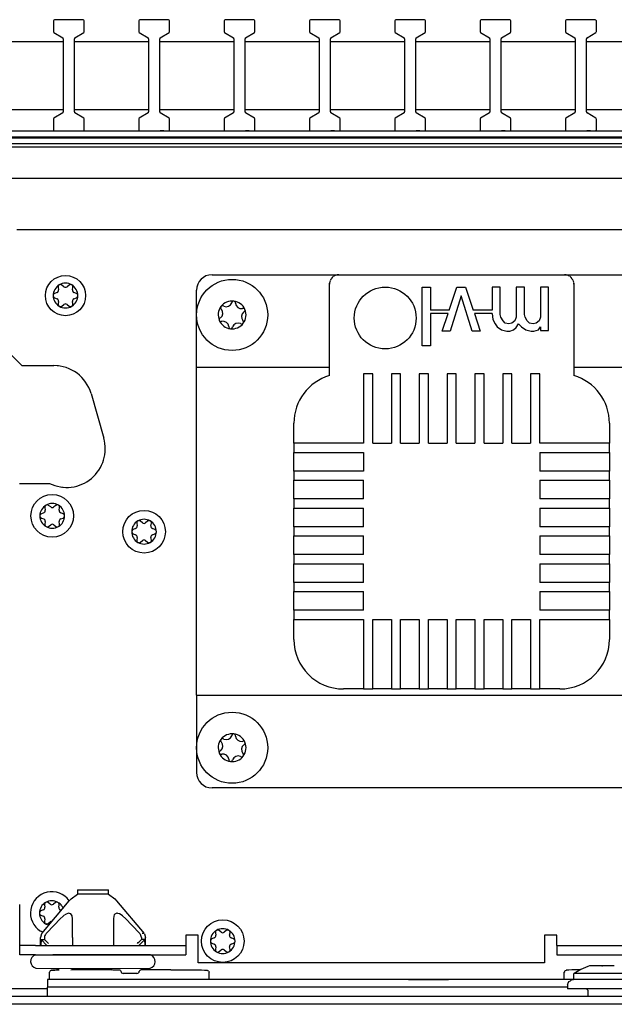
# Model space of a CAD drawing. Units: millimetres. Extents: x -740 to 2230, y 2228 to 4328.
# Drawn here: x 1849 to 1929, y 3092 to 3225 of the extents above; entities that cross this region are included whole.
import ezdxf

# ---------------------------------------------------------------- set-up
doc = ezdxf.new("R2010")
doc.units = ezdxf.units.MM
doc.layers.add('1', color=7, linetype='Continuous')

# ---------------------------------------------------------------- blocks, each defined once
blk = doc.blocks.new('SA_links1__11', base_point=(2258.898, 4748.353))
at = {"color": 1, "linetype": 'Continuous'}
for p, q in [((2090.536, 3851.804), (2346.025, 3851.804)), ((2269.411, 3828.417), (2269.27, 3828.343)), ((2269.633, 3828.498), (2269.485, 3828.448)), ((2269.764, 3828.528), (2269.633, 3828.498)), ((2269.913, 3828.548), (2269.79, 3828.533)), ((2270.037, 3828.553), (2269.913, 3828.548)), ((2269.924, 3828.549), (2270.037, 3828.553)), ((2270.037, 3828.553), (2306.537, 3828.553)), ((2306.537, 3828.553), (2306.65, 3828.549)), ((2306.661, 3828.548), (2306.537, 3828.553)), ((2306.788, 3828.532), (2306.672, 3828.547)), ((2307.089, 3828.448), (2306.81, 3828.528)), ((2307.303, 3828.343), (2307.162, 3828.417)), ((2268.542, 3827.177), (2268.537, 3827.053)), ((2268.537, 3827.053), (2268.541, 3827.167)), ((2268.537, 3812.23), (2268.537, 3827.053)), ((2268.557, 3827.299), (2268.543, 3827.188)), ((2268.642, 3827.606), (2268.562, 3827.327)), ((2268.747, 3827.82), (2268.673, 3827.679)), ((2268.976, 3828.114), (2268.79, 3827.887)), ((2269.203, 3828.3), (2268.976, 3828.114)), ((2307.598, 3828.114), (2307.371, 3828.3)), ((2307.784, 3827.887), (2307.598, 3828.114)), ((2307.9, 3827.679), (2307.826, 3827.82)), ((2307.982, 3827.457), (2307.932, 3827.606)), ((2308.012, 3827.326), (2307.982, 3827.457)), ((2308.032, 3827.177), (2308.016, 3827.304)), ((2308.037, 3827.053), (2308.032, 3827.177)), ((2308.033, 3827.167), (2308.037, 3827.053)), ((2308.037, 3827.053), (2308.037, 3812.23)), ((2218.787, 3813.868), (2223.965, 3813.868)), ((2224.721, 3813.812), (2224.5, 3813.837)), ((2268.537, 3813.553), (2247.037, 3813.553)), ((2329.537, 3813.553), (2308.037, 3813.553)), ((2229.973, 3809.34), (2232.04, 3802.131)), ((2262.787, 3801.303), (2262.787, 3804.553)), ((2313.787, 3804.553), (2313.787, 3801.303)), ((2262.787, 3801.303), (2262.787, 3799.803)), ((2313.787, 3799.803), (2313.787, 3801.303)), ((2218.387, 3794.794), (2223.287, 3794.794)), ((2225.27, 3794.215), (2225.375, 3794.203)), ((2262.787, 3769.553), (2262.787, 3772.803)), ((2313.787, 3772.803), (2313.787, 3769.553)), ((2274.037, 3761.553), (2270.787, 3761.553)), ((2305.787, 3761.553), (2302.537, 3761.553)), ((2247.037, 3760.553), (2329.537, 3760.553)), ((2344.687, 3711.803), (2091.887, 3711.803))]:
    blk.add_line(p, q, dxfattribs=at)
at = {"color": 6, "linetype": 'Continuous'}
for p, q in [((2090.537, 3851.803), (2346.037, 3851.803)), ((2340.287, 3850.803), (2210.287, 3850.803)), ((2092.517, 3849.803), (2344.057, 3849.803)), ((2344.057, 3849.173), (2092.517, 3849.173)), ((2343.287, 3850.653), (2093.287, 3850.653)), ((2093.287, 3844.153), (2343.287, 3844.153)), ((2329.287, 3835.803), (2217.962, 3835.803)), ((2225.599, 3826.62), (2225.271, 3826.883)), ((2226.428, 3826.883), (2226.099, 3826.62)), ((2224.479, 3825.685), (2224.088, 3825.532)), ((2224.666, 3826.533), (2224.729, 3826.117)), ((2226.969, 3826.117), (2227.032, 3826.533)), ((2227.611, 3825.532), (2227.219, 3825.685)), ((2283.536, 3817.042), (2283.536, 3826.542)), ((2283.536, 3826.542), (2284.843, 3826.542)), ((2284.843, 3826.542), (2284.843, 3822.811)), ((2287.874, 3822.811), (2289.118, 3826.542)), ((2289.118, 3826.542), (2290.543, 3826.542)), ((2290.543, 3826.542), (2291.787, 3822.811)), ((2294.818, 3826.542), (2294.818, 3822.811)), ((2296.124, 3826.542), (2294.818, 3826.542)), ((2296.124, 3822.148), (2296.124, 3826.542)), ((2300.043, 3826.542), (2298.736, 3826.542)), ((2298.736, 3826.542), (2298.736, 3821.673)), ((2300.043, 3822.148), (2300.043, 3826.542)), ((2302.655, 3826.542), (2302.655, 3821.673)), ((2303.961, 3826.542), (2302.655, 3826.542)), ((2303.961, 3819.536), (2303.961, 3826.542)), ((2224.088, 3824.833), (2224.479, 3824.68)), ((2224.729, 3824.247), (2224.666, 3823.831)), ((2225.271, 3823.482), (2225.599, 3823.745)), ((2226.099, 3823.745), (2226.428, 3823.482)), ((2227.032, 3823.831), (2226.969, 3824.247)), ((2227.219, 3824.68), (2227.611, 3824.833)), ((2289.83, 3825.117), (2288.049, 3819.417)), ((2291.611, 3819.417), (2289.83, 3825.117)), ((2287.874, 3822.811), (2284.843, 3822.811)), ((2284.843, 3822.311), (2284.843, 3817.042)), ((2287.707, 3822.311), (2284.843, 3822.311)), ((2286.743, 3819.417), (2287.707, 3822.311)), ((2294.818, 3822.811), (2291.787, 3822.811)), ((2294.818, 3822.311), (2291.953, 3822.311)), ((2291.953, 3822.311), (2292.918, 3819.417)), ((2294.818, 3822.267), (2294.936, 3821.317)), ((2296.243, 3821.673), (2296.124, 3822.148)), ((2300.161, 3821.673), (2300.043, 3822.148)), ((2294.936, 3821.317), (2295.293, 3820.605)), ((2295.293, 3820.605), (2295.649, 3820.13)), ((2296.599, 3821.08), (2296.243, 3821.673)), ((2296.955, 3820.723), (2296.599, 3821.08)), ((2297.549, 3820.605), (2296.955, 3820.723)), ((2298.024, 3820.723), (2297.549, 3820.605)), ((2298.499, 3821.08), (2298.024, 3820.723)), ((2298.736, 3821.673), (2298.499, 3821.08)), ((2298.736, 3820.011), (2299.093, 3820.605)), ((2299.093, 3820.605), (2299.568, 3820.13)), ((2300.518, 3821.08), (2300.161, 3821.673)), ((2300.874, 3820.723), (2300.518, 3821.08)), ((2301.468, 3820.605), (2300.874, 3820.723)), ((2301.943, 3820.723), (2301.468, 3820.605)), ((2302.418, 3821.08), (2301.943, 3820.723)), ((2302.655, 3821.673), (2302.418, 3821.08)), ((2288.049, 3819.417), (2286.743, 3819.417)), ((2292.918, 3819.417), (2291.611, 3819.417)), ((2295.649, 3820.13), (2296.361, 3819.655)), ((2296.361, 3819.655), (2297.193, 3819.417)), ((2297.193, 3819.417), (2297.668, 3819.417)), ((2297.668, 3819.417), (2298.261, 3819.655)), ((2298.261, 3819.655), (2298.736, 3820.011)), ((2299.568, 3820.13), (2300.28, 3819.655)), ((2300.28, 3819.655), (2301.111, 3819.417)), ((2301.111, 3819.417), (2301.586, 3819.417)), ((2301.586, 3819.417), (2302.299, 3819.655)), ((2302.299, 3819.655), (2302.655, 3820.13)), ((2302.655, 3820.13), (2302.655, 3819.536)), ((2302.655, 3819.536), (2303.961, 3819.536)), ((2216.787, 3815.868), (2218.787, 3813.868)), ((2284.843, 3817.042), (2283.536, 3817.042)), ((2275.537, 3812.553), (2274.037, 3812.553)), ((2274.037, 3812.553), (2274.037, 3801.303)), ((2275.537, 3801.303), (2275.537, 3812.553)), ((2280.037, 3812.553), (2278.537, 3812.553)), ((2278.537, 3812.553), (2278.537, 3801.303)), ((2280.037, 3801.303), (2280.037, 3812.553)), ((2284.537, 3812.553), (2283.037, 3812.553)), ((2283.037, 3812.553), (2283.037, 3801.303)), ((2284.537, 3801.303), (2284.537, 3812.553)), ((2289.037, 3812.553), (2287.537, 3812.553)), ((2287.537, 3812.553), (2287.537, 3801.303)), ((2289.037, 3801.303), (2289.037, 3812.553)), ((2293.537, 3812.553), (2292.037, 3812.553)), ((2292.037, 3812.553), (2292.037, 3801.303)), ((2293.537, 3801.303), (2293.537, 3812.553)), ((2298.037, 3812.553), (2296.537, 3812.553)), ((2296.537, 3812.553), (2296.537, 3801.303)), ((2298.037, 3801.303), (2298.037, 3812.553)), ((2302.537, 3812.553), (2301.037, 3812.553)), ((2301.037, 3812.553), (2301.037, 3801.303)), ((2302.537, 3801.303), (2302.537, 3812.553)), ((2274.037, 3801.303), (2262.787, 3801.303)), ((2275.537, 3801.303), (2278.537, 3801.303)), ((2280.037, 3801.303), (2283.037, 3801.303)), ((2284.537, 3801.303), (2287.537, 3801.303)), ((2289.037, 3801.303), (2292.037, 3801.303)), ((2293.537, 3801.303), (2296.537, 3801.303)), ((2298.037, 3801.303), (2301.037, 3801.303)), ((2313.787, 3801.303), (2302.537, 3801.303)), ((2262.787, 3796.803), (2262.787, 3799.803)), ((2262.787, 3799.803), (2274.037, 3799.803)), ((2274.037, 3799.803), (2274.037, 3796.803)), ((2302.537, 3799.803), (2302.537, 3796.803)), ((2302.537, 3799.803), (2313.787, 3799.803)), ((2313.787, 3799.803), (2313.787, 3796.803)), ((2274.037, 3796.803), (2262.787, 3796.803)), ((2262.787, 3796.803), (2262.787, 3795.303)), ((2313.787, 3796.803), (2302.537, 3796.803)), ((2313.787, 3795.303), (2313.787, 3796.803)), ((2262.787, 3795.303), (2274.037, 3795.303)), ((2262.787, 3792.303), (2262.787, 3795.303)), ((2274.037, 3792.303), (2274.037, 3795.303)), ((2302.537, 3795.303), (2313.787, 3795.303)), ((2302.537, 3795.303), (2302.537, 3792.303)), ((2313.787, 3795.303), (2313.787, 3792.303)), ((2274.037, 3792.303), (2262.787, 3792.303)), ((2262.787, 3792.303), (2262.787, 3790.803)), ((2313.787, 3792.303), (2302.537, 3792.303)), ((2313.787, 3790.803), (2313.787, 3792.303)), ((2222.521, 3790.904), (2222.584, 3790.488)), ((2223.454, 3790.99), (2223.126, 3791.253)), ((2224.282, 3791.253), (2223.954, 3790.99)), ((2224.824, 3790.488), (2224.887, 3790.904)), ((2262.787, 3790.803), (2274.037, 3790.803)), ((2262.787, 3787.803), (2262.787, 3790.803)), ((2274.037, 3787.803), (2274.037, 3790.803)), ((2302.537, 3790.803), (2313.787, 3790.803)), ((2302.537, 3790.803), (2302.537, 3787.803)), ((2313.787, 3790.803), (2313.787, 3787.803)), ((2222.334, 3790.055), (2221.942, 3789.902)), ((2221.942, 3789.204), (2222.334, 3789.05)), ((2222.584, 3788.618), (2222.521, 3788.202)), ((2224.887, 3788.202), (2224.824, 3788.618)), ((2225.466, 3789.902), (2225.074, 3790.055)), ((2225.074, 3789.05), (2225.466, 3789.204)), ((2238.298, 3788.433), (2237.969, 3788.696)), ((2239.126, 3788.696), (2238.797, 3788.433)), ((2223.126, 3787.853), (2223.454, 3788.115)), ((2223.954, 3788.115), (2224.282, 3787.853)), ((2237.178, 3787.498), (2236.786, 3787.345)), ((2237.364, 3788.347), (2237.427, 3787.931)), ((2239.668, 3787.931), (2239.731, 3788.347)), ((2240.309, 3787.345), (2239.917, 3787.498)), ((2274.037, 3787.803), (2262.787, 3787.803)), ((2262.787, 3787.803), (2262.787, 3786.303)), ((2313.787, 3787.803), (2302.537, 3787.803)), ((2313.787, 3786.303), (2313.787, 3787.803)), ((2236.786, 3786.646), (2237.178, 3786.493)), ((2237.427, 3786.06), (2237.364, 3785.645)), ((2237.969, 3785.295), (2238.298, 3785.558)), ((2238.797, 3785.558), (2239.126, 3785.295)), ((2239.731, 3785.645), (2239.668, 3786.06)), ((2239.917, 3786.493), (2240.309, 3786.646)), ((2262.787, 3786.303), (2274.037, 3786.303)), ((2262.787, 3783.303), (2262.787, 3786.303)), ((2274.037, 3783.303), (2274.037, 3786.303)), ((2302.537, 3786.303), (2302.537, 3783.303)), ((2302.537, 3786.303), (2313.787, 3786.303)), ((2313.787, 3786.303), (2313.787, 3783.303)), ((2274.037, 3783.303), (2262.787, 3783.303)), ((2262.787, 3783.303), (2262.787, 3781.803)), ((2313.787, 3783.303), (2302.537, 3783.303)), ((2313.787, 3781.803), (2313.787, 3783.303)), ((2262.787, 3781.803), (2274.037, 3781.803)), ((2262.787, 3778.803), (2262.787, 3781.803)), ((2274.037, 3778.803), (2274.037, 3781.803)), ((2302.537, 3781.803), (2313.787, 3781.803)), ((2302.537, 3781.803), (2302.537, 3778.803)), ((2313.787, 3781.803), (2313.787, 3778.803)), ((2274.037, 3778.803), (2262.787, 3778.803)), ((2262.787, 3778.803), (2262.787, 3777.303)), ((2313.787, 3778.803), (2302.537, 3778.803)), ((2313.787, 3777.303), (2313.787, 3778.803)), ((2262.787, 3774.303), (2262.787, 3777.303)), ((2262.787, 3777.303), (2274.037, 3777.303)), ((2274.037, 3774.303), (2274.037, 3777.303)), ((2302.537, 3777.303), (2302.537, 3774.303)), ((2302.537, 3777.303), (2313.787, 3777.303)), ((2313.787, 3777.303), (2313.787, 3774.303)), ((2262.787, 3774.303), (2262.787, 3772.803)), ((2274.037, 3774.303), (2262.787, 3774.303)), ((2313.787, 3774.303), (2302.537, 3774.303)), ((2313.787, 3772.803), (2313.787, 3774.303)), ((2262.787, 3772.803), (2274.037, 3772.803)), ((2274.037, 3772.803), (2274.037, 3761.553)), ((2275.537, 3772.803), (2278.537, 3772.803)), ((2275.537, 3761.553), (2275.537, 3772.803)), ((2278.537, 3772.803), (2278.537, 3761.553)), ((2280.037, 3772.803), (2283.037, 3772.803)), ((2280.037, 3761.553), (2280.037, 3772.803)), ((2283.037, 3772.803), (2283.037, 3761.553)), ((2284.537, 3772.803), (2287.537, 3772.803)), ((2284.537, 3761.553), (2284.537, 3772.803)), ((2287.537, 3772.803), (2287.537, 3761.553)), ((2289.037, 3761.553), (2289.037, 3772.803)), ((2289.037, 3772.803), (2292.037, 3772.803)), ((2292.037, 3772.803), (2292.037, 3761.553)), ((2293.537, 3772.803), (2296.537, 3772.803)), ((2293.537, 3761.553), (2293.537, 3772.803)), ((2296.537, 3772.803), (2296.537, 3761.553)), ((2298.037, 3772.803), (2301.037, 3772.803)), ((2298.037, 3761.553), (2298.037, 3772.803)), ((2301.037, 3772.803), (2301.037, 3761.553)), ((2302.537, 3761.553), (2302.537, 3772.803)), ((2302.537, 3772.803), (2313.787, 3772.803)), ((2274.037, 3761.553), (2275.537, 3761.553)), ((2278.537, 3761.553), (2275.537, 3761.553)), ((2278.537, 3761.553), (2280.037, 3761.553)), ((2283.037, 3761.553), (2280.037, 3761.553)), ((2283.037, 3761.553), (2284.537, 3761.553)), ((2287.537, 3761.553), (2284.537, 3761.553)), ((2287.537, 3761.553), (2289.037, 3761.553)), ((2292.037, 3761.553), (2289.037, 3761.553)), ((2292.037, 3761.553), (2293.537, 3761.553)), ((2296.537, 3761.553), (2293.537, 3761.553)), ((2296.537, 3761.553), (2298.037, 3761.553)), ((2301.037, 3761.553), (2298.037, 3761.553)), ((2301.037, 3761.553), (2302.537, 3761.553)), ((2226.751, 3727.589), (2227.787, 3728.384)), ((2227.787, 3729.053), (2227.787, 3728.384)), ((2227.787, 3729.053), (2232.787, 3729.053)), ((2230.287, 3728.384), (2227.787, 3728.384)), ((2232.787, 3728.384), (2230.287, 3728.384)), ((2232.787, 3728.384), (2232.787, 3729.053)), ((2232.787, 3728.384), (2233.822, 3727.589)), ((2218.487, 3721.653), (2218.487, 3726.691)), ((2222.021, 3721.981), (2226.457, 3727.267)), ((2222.451, 3726.656), (2222.514, 3726.24)), ((2223.384, 3726.743), (2223.056, 3727.005)), ((2224.212, 3727.005), (2223.884, 3726.743)), ((2224.754, 3726.24), (2224.817, 3726.656)), ((2225.262, 3726.467), (2225.445, 3726.062)), ((2226.457, 3727.267), (2226.751, 3727.589)), ((2233.822, 3727.589), (2234.117, 3727.267)), ((2234.117, 3727.267), (2238.553, 3721.981)), ((2222.264, 3725.808), (2221.873, 3725.654)), ((2221.873, 3724.956), (2222.264, 3724.803)), ((2225.176, 3725.741), (2225.004, 3725.808)), ((2225.709, 3725.008), (2225.465, 3724.827)), ((2225.931, 3725.142), (2225.749, 3725.034)), ((2226.219, 3725.254), (2225.931, 3725.142)), ((2226.372, 3725.277), (2226.219, 3725.254)), ((2226.513, 3725.265), (2226.398, 3725.278)), ((2226.719, 3725.166), (2226.513, 3725.265)), ((2226.833, 3725.031), (2226.719, 3725.166)), ((2226.92, 3724.843), (2226.833, 3725.031)), ((2233.743, 3725.034), (2233.649, 3724.827)), ((2233.829, 3725.142), (2233.743, 3725.034)), ((2234.017, 3725.254), (2233.829, 3725.142)), ((2234.151, 3725.277), (2234.017, 3725.254)), ((2234.302, 3725.265), (2234.176, 3725.278)), ((2234.596, 3725.166), (2234.302, 3725.265)), ((2234.829, 3725.031), (2234.596, 3725.166)), ((2235.089, 3724.843), (2234.87, 3725.003)), ((2222.514, 3724.37), (2222.451, 3723.954)), ((2223.992, 3723.36), (2222.71, 3721.981)), ((2223.189, 3723.374), (2222.715, 3723.544)), ((2223.056, 3723.605), (2223.384, 3723.868)), ((2224.984, 3724.386), (2223.992, 3723.36)), ((2225.465, 3724.827), (2224.984, 3724.386)), ((2226.984, 3724.386), (2226.92, 3724.843)), ((2226.984, 3721.981), (2226.984, 3724.386)), ((2233.649, 3724.827), (2233.59, 3724.386)), ((2233.59, 3724.386), (2233.59, 3721.981)), ((2235.59, 3724.386), (2235.089, 3724.843)), ((2236.582, 3723.359), (2235.59, 3724.386)), ((2237.864, 3721.981), (2236.582, 3723.359)), ((2221.978, 3721.926), (2221.787, 3721.338)), ((2222.223, 3722.222), (2221.806, 3722.379)), ((2222.521, 3721.681), (2222.471, 3721.512)), ((2222.601, 3721.838), (2222.521, 3721.681)), ((2222.662, 3721.926), (2222.601, 3721.838)), ((2226.984, 3721.338), (2226.984, 3721.981)), ((2233.59, 3721.981), (2233.59, 3721.338)), ((2237.973, 3721.838), (2237.911, 3721.926)), ((2238.053, 3721.68), (2237.973, 3721.838)), ((2238.102, 3721.512), (2238.053, 3721.68)), ((2238.553, 3721.981), (2238.237, 3721.981)), ((2238.596, 3721.926), (2238.787, 3721.338)), ((2247.278, 3721.753), (2245.278, 3721.753)), ((2245.278, 3721.753), (2245.278, 3721.653)), ((2247.278, 3717.254), (2247.278, 3721.753)), ((2250.082, 3722.129), (2250.146, 3721.713)), ((2251.016, 3722.216), (2250.687, 3722.478)), ((2251.844, 3722.478), (2251.515, 3722.216)), ((2252.386, 3721.713), (2252.449, 3722.129)), ((2303.278, 3721.753), (2303.278, 3717.254)), ((2305.278, 3721.753), (2303.278, 3721.753)), ((2305.278, 3721.653), (2305.278, 3721.753)), ((2218.487, 3720.053), (2218.487, 3721.653)), ((2221.787, 3720.045), (2221.787, 3721.338)), ((2221.887, 3721.053), (2221.838, 3720.045)), ((2221.887, 3721.053), (2222.455, 3721.053)), ((2222.846, 3720.053), (2221.887, 3721.053)), ((2222.471, 3721.512), (2222.455, 3721.338)), ((2222.455, 3721.338), (2222.455, 3721.053)), ((2222.733, 3720.783), (2222.455, 3721.053)), ((2222.838, 3720.671), (2222.733, 3720.783)), ((2222.964, 3720.526), (2222.838, 3720.671)), ((2223.08, 3720.374), (2222.964, 3720.526)), ((2226.959, 3721.053), (2226.959, 3720.053)), ((2226.984, 3721.338), (2226.984, 3721.053)), ((2233.59, 3721.338), (2233.59, 3721.053)), ((2233.614, 3721.053), (2233.614, 3720.053)), ((2237.494, 3720.374), (2237.61, 3720.526)), ((2237.61, 3720.526), (2237.736, 3720.671)), ((2237.728, 3720.053), (2238.687, 3721.053)), ((2237.736, 3720.671), (2237.841, 3720.783)), ((2237.841, 3720.783), (2238.119, 3721.053)), ((2238.119, 3721.338), (2238.102, 3721.512)), ((2238.119, 3721.338), (2238.119, 3721.053)), ((2238.687, 3721.053), (2238.119, 3721.053)), ((2238.735, 3720.045), (2238.687, 3721.053)), ((2238.787, 3720.045), (2238.787, 3721.338)), ((2245.278, 3721.653), (2245.278, 3720.053)), ((2249.896, 3721.281), (2249.504, 3721.127)), ((2249.504, 3720.429), (2249.896, 3720.276)), ((2253.027, 3721.127), (2252.636, 3721.281)), ((2252.636, 3720.276), (2253.027, 3720.429)), ((2305.278, 3720.053), (2305.278, 3721.653)), ((2218.487, 3718.553), (2218.487, 3720.053)), ((2220.987, 3720.053), (2218.487, 3720.053)), ((2220.987, 3718.553), (2218.487, 3718.553)), ((2220.987, 3720.053), (2242.778, 3720.053)), ((2220.987, 3718.553), (2242.778, 3718.553)), ((2223.196, 3718.526), (2220.988, 3718.535)), ((2223.825, 3718.53), (2223.196, 3718.526)), ((2226.165, 3718.53), (2223.825, 3718.53)), ((2239.584, 3718.533), (2226.165, 3718.53)), ((2242.778, 3720.053), (2245.278, 3720.053)), ((2242.778, 3718.553), (2245.278, 3718.553)), ((2245.278, 3720.053), (2245.278, 3718.553)), ((2250.146, 3719.843), (2250.082, 3719.427)), ((2250.687, 3719.078), (2251.016, 3719.341)), ((2251.515, 3719.341), (2251.844, 3719.078)), ((2252.449, 3719.427), (2252.386, 3719.843)), ((2305.278, 3720.053), (2305.278, 3718.553)), ((2305.278, 3720.053), (2307.778, 3720.053)), ((2305.278, 3718.553), (2307.778, 3718.553)), ((2307.778, 3720.053), (2334.587, 3720.053)), ((2307.778, 3718.553), (2334.587, 3718.553)), ((2303.278, 3717.254), (2247.278, 3717.254)), ((2221.05, 3716.402), (2228.945, 3716.353)), ((2223.378, 3715.954), (2223.287, 3715.753)), ((2223.287, 3714.553), (2223.287, 3715.753)), ((2223.587, 3716.053), (2223.39, 3715.967)), ((2223.587, 3716.053), (2223.728, 3716.077)), ((2223.715, 3716.069), (2223.587, 3716.053)), ((2223.8, 3716.083), (2224.146, 3716.1)), ((2224.146, 3716.1), (2223.822, 3716.08)), ((2224.146, 3716.1), (2224.822, 3716.121)), ((2224.415, 3716.106), (2224.146, 3716.1)), ((2224.838, 3716.118), (2224.454, 3716.108)), ((2226.728, 3716.152), (2229.352, 3716.169)), ((2229.922, 3716.168), (2226.862, 3716.152)), ((2228.945, 3716.353), (2239.518, 3716.402)), ((2229.352, 3716.169), (2233.207, 3716.159)), ((2233.207, 3716.159), (2229.922, 3716.168)), ((2233.207, 3716.159), (2233.35, 3716.157)), ((2233.774, 3716.156), (2234.494, 3716.156)), ((2234.538, 3716.153), (2234.648, 3716.114)), ((2234.648, 3716.114), (2234.735, 3716.035)), ((2234.735, 3716.035), (2234.785, 3715.929)), ((2237.387, 3715.553), (2235.187, 3715.553)), ((2237.792, 3715.941), (2237.847, 3716.045)), ((2237.847, 3716.045), (2237.937, 3716.12)), ((2237.937, 3716.12), (2238.048, 3716.155)), ((2242.887, 3716.156), (2238.08, 3716.156)), ((2242.887, 3716.156), (2244.069, 3716.152)), ((2242.887, 3716.156), (2245.837, 3716.142)), ((2244.069, 3716.152), (2245.147, 3716.146)), ((2245.147, 3716.146), (2245.85, 3716.14)), ((2245.837, 3716.142), (2247.059, 3716.126)), ((2245.85, 3716.14), (2246.168, 3716.136)), ((2246.201, 3716.136), (2247.059, 3716.126)), ((2247.059, 3716.126), (2247.793, 3716.111)), ((2247.099, 3716.122), (2247.793, 3716.111)), ((2247.793, 3716.111), (2248.338, 3716.093)), ((2247.84, 3716.104), (2248.35, 3716.087)), ((2248.338, 3716.093), (2248.647, 3716.076)), ((2248.404, 3716.08), (2248.674, 3716.073)), ((2248.674, 3716.073), (2248.787, 3716.053)), ((2248.699, 3716.063), (2248.798, 3716.045)), ((2248.798, 3716.045), (2248.988, 3715.967)), ((2249.006, 3715.941), (2249.087, 3715.753)), ((2249.087, 3714.553), (2249.087, 3715.753)), ((2306.567, 3715.941), (2306.487, 3715.753)), ((2306.487, 3714.553), (2306.487, 3715.753)), ((2306.775, 3716.045), (2306.585, 3715.967)), ((2306.875, 3716.063), (2306.775, 3716.045)), ((2306.9, 3716.073), (2306.787, 3716.053)), ((2307.169, 3716.08), (2306.9, 3716.073)), ((2307.236, 3716.093), (2306.927, 3716.076)), ((2307.734, 3716.104), (2307.223, 3716.087)), ((2307.781, 3716.111), (2307.236, 3716.093)), ((2308.894, 3716.132), (2307.781, 3716.111)), ((2308.475, 3716.122), (2307.781, 3716.111)), ((2308.037, 3714.553), (2308.037, 3715.553)), ((2317.537, 3715.553), (2308.037, 3715.553)), ((2309.158, 3716.207), (2308.086, 3715.554)), ((2308.876, 3716.129), (2308.509, 3716.123)), ((2309.038, 3716.134), (2308.876, 3716.129)), ((2309.038, 3716.134), (2308.894, 3716.132)), ((2310.318, 3716.681), (2309.158, 3716.207)), ((2310.559, 3716.753), (2310.318, 3716.681)), ((2310.717, 3716.753), (2310.546, 3716.753)), ((2312.516, 3716.753), (2310.717, 3716.753)), ((2312.987, 3716.753), (2312.556, 3716.753)), ((2312.556, 3716.753), (2312.67, 3716.753)), ((2314.266, 3716.753), (2312.987, 3716.753)), ((2314.56, 3716.753), (2314.266, 3716.753)), ((2307.976, 3714.553), (2222.937, 3714.553)), ((2222.937, 3714.553), (2222.937, 3713.303)), ((2222.937, 3714.449), (2222.937, 3713.705)), ((2287.787, 3714.553), (2281.287, 3714.553)), ((2281.287, 3714.553), (2287.787, 3714.553)), ((2306.487, 3714.553), (2304.787, 3714.553)), ((2307.037, 3713.753), (2307.131, 3713.984)), ((2307.037, 3713.753), (2307.037, 3713.053)), ((2307.131, 3713.984), (2307.251, 3714.224)), ((2307.251, 3714.224), (2307.479, 3714.371)), ((2307.479, 3714.371), (2307.647, 3714.514)), ((2307.647, 3714.514), (2307.976, 3714.553)), ((2317.724, 3714.553), (2307.976, 3714.553)), ((2222.937, 3713.053), (2214.887, 3713.053)), ((2307.037, 3713.303), (2222.937, 3713.303)), ((2222.937, 3713.178), (2222.937, 3713.303)), ((2222.937, 3711.803), (2222.937, 3713.178)), ((2318.537, 3713.053), (2307.037, 3713.053)), ((2310.087, 3713.053), (2310.287, 3712.853)), ((2310.287, 3712.853), (2310.287, 3711.803))]:
    blk.add_line(p, q, dxfattribs=at)
at = {"color": 2, "linetype": 'Continuous'}
for p, q in [((2241.73, 3851.804), (2241.13, 3851.804)), ((2255.529, 3851.804), (2254.929, 3851.804)), ((2269.329, 3851.804), (2268.729, 3851.804)), ((2283.128, 3851.804), (2282.528, 3851.804)), ((2296.927, 3851.804), (2296.328, 3851.804)), ((2310.727, 3851.804), (2310.127, 3851.804)), ((2249.537, 3828.553), (2327.037, 3828.553)), ((2247.037, 3814.303), (2247.037, 3826.053)), ((2247.037, 3813.553), (2247.037, 3814.303)), ((2247.037, 3812.803), (2247.037, 3813.553)), ((2247.037, 3761.303), (2247.037, 3812.803)), ((2247.037, 3760.553), (2247.037, 3761.303)), ((2247.037, 3760.553), (2247.037, 3759.803)), ((2247.037, 3759.803), (2247.037, 3748.053)), ((2327.037, 3745.553), (2249.537, 3745.553)), ((2344.687, 3710.553), (2091.887, 3710.553))]:
    blk.add_line(p, q, dxfattribs=at)
at = {"color": 6, "linetype": 'Continuous'}
for centre, radius in [((2225.849, 3825.182), 3.25), ((2252.787, 3822.053), 5.75), ((2277.537, 3821.553), 5), ((2223.704, 3789.553), 3.45), ((2238.548, 3786.996), 3.45), ((2252.787, 3752.053), 5.75), ((2251.266, 3720.778), 3.45)]:
    blk.add_circle(centre, radius, dxfattribs=at)
at = {"color": 2, "linetype": 'Continuous'}
for centre, start, end in [((2249.537, 3826.053), 90, 180), ((2249.537, 3748.053), 180, 270)]:
    blk.add_arc(centre, 2.5, start, end, dxfattribs=at)
at = {"color": 6, "linetype": 'Continuous'}
for centre, radius, start, end in [((2225.849, 3825.182), 2, 120, 180), ((2225.037, 3826.59), 0.375, 120, 188.63593), ((2225.849, 3825.182), 2, 60, 120), ((2225.037, 3826.59), 0.375, 51.36407, 120), ((2226.662, 3826.59), 0.375, 60, 128.63593), ((2225.849, 3825.182), 2, 0, 60), ((2226.662, 3826.59), 0.375, 351.36407, 60), ((2224.224, 3825.182), 0.375, 111.36407, 180), ((2224.334, 3826.057), 0.4, 291.36407, 8.63593), ((2225.849, 3826.932), 0.4, 231.36407, 308.63593), ((2227.365, 3826.057), 0.4, 171.36407, 248.63593), ((2227.474, 3825.182), 0.375, 0, 68.63593), ((2225.849, 3825.182), 2, 180, 240), ((2224.224, 3825.182), 0.375, 180, 248.63593), ((2224.334, 3824.307), 0.4, 351.36407, 68.63593), ((2225.037, 3823.775), 0.375, 171.36407, 240), ((2225.849, 3823.432), 0.4, 51.36407, 128.63593), ((2225.849, 3825.182), 2, 300, 0), ((2226.662, 3823.775), 0.375, 300, 8.63593), ((2227.365, 3824.307), 0.4, 111.36407, 188.63593), ((2227.474, 3825.182), 0.375, 291.36407, 0), ((2252.787, 3822.053), 2.25, 83.09494, 143.09494), ((2251.795, 3824.379), 1, 248.31193, 337.87794), ((2253.021, 3823.989), 0.3, 83.09494, 177.50666), ((2252.787, 3822.053), 2.25, 23.09494, 83.09494), ((2253.021, 3823.989), 0.3, 348.68321, 83.09494), ((2254.305, 3824.075), 1, 188.31193, 277.87794), ((2225.037, 3823.775), 0.375, 240, 308.63593), ((2225.849, 3825.182), 2, 240, 300), ((2226.662, 3823.775), 0.375, 231.36407, 300), ((2252.787, 3822.053), 2.25, 143.09494, 203.09494), ((2250.277, 3822.357), 1, 308.31193, 37.87794), ((2251.228, 3823.224), 0.3, 143.09494, 237.50666), ((2251.228, 3823.224), 0.3, 48.68321, 143.09494), ((2255.297, 3821.749), 1, 128.31193, 217.87794), ((2254.581, 3822.818), 0.3, 23.09494, 117.50666), ((2252.787, 3822.053), 2.25, 323.09494, 23.09494), ((2254.581, 3822.818), 0.3, 288.68321, 23.09494), ((2250.993, 3821.289), 0.3, 108.68321, 203.09494), ((2250.993, 3821.289), 0.3, 203.09494, 297.50666), ((2252.787, 3822.053), 2.25, 203.09494, 263.09494), ((2251.269, 3820.032), 1, 8.31193, 97.87794), ((2252.787, 3822.053), 2.25, 263.09494, 323.09494), ((2253.779, 3819.728), 1, 68.31193, 157.87794), ((2254.346, 3820.882), 0.3, 228.68321, 323.09494), ((2254.346, 3820.882), 0.3, 323.09494, 57.50666), ((2252.552, 3820.118), 0.3, 168.68321, 263.09494), ((2252.552, 3820.118), 0.3, 263.09494, 357.50666), ((2223.704, 3789.553), 2, 120, 180), ((2222.188, 3790.428), 0.4, 291.36407, 8.63593), ((2222.891, 3790.96), 0.375, 120, 188.63593), ((2223.704, 3789.553), 2, 60, 120), ((2222.891, 3790.96), 0.375, 51.36407, 120), ((2223.704, 3791.303), 0.4, 231.36407, 308.63593), ((2224.516, 3790.96), 0.375, 60, 128.63593), ((2223.704, 3789.553), 2, 0, 60), ((2224.516, 3790.96), 0.375, 351.36407, 60), ((2225.22, 3790.428), 0.4, 171.36407, 248.63593), ((2222.079, 3789.553), 0.375, 111.36407, 180), ((2223.704, 3789.553), 2, 180, 240), ((2222.079, 3789.553), 0.375, 180, 248.63593), ((2222.188, 3788.678), 0.4, 351.36407, 68.63593), ((2223.704, 3789.553), 2, 300, 0), ((2225.22, 3788.678), 0.4, 111.36407, 188.63593), ((2225.329, 3789.553), 0.375, 0, 68.63593), ((2225.329, 3789.553), 0.375, 291.36407, 0), ((2238.548, 3786.996), 2, 120, 180), ((2237.735, 3788.403), 0.375, 120, 188.63593), ((2238.548, 3786.996), 2, 60, 120), ((2237.735, 3788.403), 0.375, 51.36407, 120), ((2239.36, 3788.403), 0.375, 60, 128.63593), ((2238.548, 3786.996), 2, 0, 60), ((2239.36, 3788.403), 0.375, 351.36407, 60), ((2222.891, 3788.145), 0.375, 171.36407, 240), ((2222.891, 3788.145), 0.375, 240, 308.63593), ((2223.704, 3789.553), 2, 240, 300), ((2223.704, 3787.803), 0.4, 51.36407, 128.63593), ((2224.516, 3788.145), 0.375, 231.36407, 300), ((2224.516, 3788.145), 0.375, 300, 8.63593), ((2236.923, 3786.996), 0.375, 111.36407, 180), ((2238.548, 3786.996), 2, 180, 240), ((2236.923, 3786.996), 0.375, 180, 248.63593), ((2237.032, 3787.871), 0.4, 291.36407, 8.63593), ((2238.548, 3788.746), 0.4, 231.36407, 308.63593), ((2238.548, 3786.996), 2, 300, 0), ((2240.063, 3787.871), 0.4, 171.36407, 248.63593), ((2240.173, 3786.996), 0.375, 0, 68.63593), ((2240.173, 3786.996), 0.375, 291.36407, 0), ((2237.032, 3786.121), 0.4, 351.36407, 68.63593), ((2237.735, 3785.588), 0.375, 171.36407, 240), ((2238.548, 3785.246), 0.4, 51.36407, 128.63593), ((2239.36, 3785.588), 0.375, 300, 8.63593), ((2240.063, 3786.121), 0.4, 111.36407, 188.63593), ((2237.735, 3785.588), 0.375, 240, 308.63593), ((2238.548, 3786.996), 2, 240, 300), ((2239.36, 3785.588), 0.375, 231.36407, 300), ((2252.787, 3752.053), 2.25, 83.09494, 143.09494), ((2251.228, 3753.224), 0.3, 48.68321, 143.09494), ((2251.795, 3754.379), 1, 248.31193, 337.87794), ((2253.021, 3753.989), 0.3, 83.09494, 177.50666), ((2252.787, 3752.053), 2.25, 23.09494, 83.09494), ((2253.021, 3753.989), 0.3, 348.68321, 83.09494), ((2254.305, 3754.075), 1, 188.31193, 277.87794), ((2252.787, 3752.053), 2.25, 143.09494, 203.09494), ((2250.277, 3752.357), 1, 308.31193, 37.87794), ((2251.228, 3753.224), 0.3, 143.09494, 237.50666), ((2255.297, 3751.749), 1, 128.31193, 217.87794), ((2254.581, 3752.818), 0.3, 23.09494, 117.50666), ((2252.787, 3752.053), 2.25, 323.09494, 23.09494), ((2254.581, 3752.818), 0.3, 288.68321, 23.09494), ((2250.993, 3751.289), 0.3, 108.68321, 203.09494), ((2250.993, 3751.289), 0.3, 203.09494, 297.50666), ((2252.787, 3752.053), 2.25, 203.09494, 263.09494), ((2251.269, 3750.032), 1, 8.31193, 97.87794), ((2252.787, 3752.053), 2.25, 263.09494, 323.09494), ((2253.779, 3749.728), 1, 68.31193, 157.87794), ((2254.346, 3750.882), 0.3, 228.68321, 323.09494), ((2254.346, 3750.882), 0.3, 323.09494, 57.50666), ((2252.552, 3750.118), 0.3, 168.68321, 263.09494), ((2252.552, 3750.118), 0.3, 263.09494, 357.50666), ((2223.634, 3725.305), 3.45, 35.50012, 238.00001), ((2223.634, 3725.305), 2, 120, 180), ((2222.822, 3726.712), 0.375, 120, 188.63593), ((2223.634, 3725.305), 2, 60, 120), ((2222.822, 3726.712), 0.375, 51.36407, 120), ((2223.634, 3727.055), 0.4, 231.36407, 308.63593), ((2224.447, 3726.712), 0.375, 60, 128.63593), ((2224.447, 3726.712), 0.375, 351.36407, 60), ((2223.634, 3725.305), 2, 35.49972, 59.99976), ((2222.009, 3725.305), 0.375, 111.36407, 180), ((2222.009, 3725.305), 0.375, 180, 248.63593), ((2223.634, 3725.305), 2, 180, 240), ((2222.119, 3726.18), 0.4, 291.36407, 8.63593), ((2225.15, 3726.18), 0.4, 171.36407, 248.63593), ((2222.119, 3724.43), 0.4, 351.36407, 68.63593), ((2222.822, 3723.898), 0.375, 171.36407, 240), ((2222.822, 3723.898), 0.375, 240, 308.63593), ((2223.634, 3723.555), 0.4, 90.00233, 128.63684), ((2251.266, 3720.778), 2, 120, 180), ((2249.75, 3721.653), 0.4, 291.36407, 8.63593), ((2250.453, 3722.185), 0.375, 120, 188.63593), ((2251.266, 3720.778), 2, 60, 120), ((2250.453, 3722.185), 0.375, 51.36407, 120), ((2251.266, 3722.528), 0.4, 231.36407, 308.63593), ((2252.078, 3722.185), 0.375, 60, 128.63593), ((2251.266, 3720.778), 2, 0, 60), ((2252.078, 3722.185), 0.375, 351.36407, 60), ((2252.781, 3721.653), 0.4, 171.36407, 248.63593), ((2249.641, 3720.778), 0.375, 111.36407, 180), ((2251.266, 3720.778), 2, 180, 240), ((2249.641, 3720.778), 0.375, 180, 248.63593), ((2249.75, 3719.903), 0.4, 351.36407, 68.63593), ((2251.266, 3720.778), 2, 300, 0), ((2252.781, 3719.903), 0.4, 111.36407, 188.63593), ((2252.891, 3720.778), 0.375, 0, 68.63593), ((2252.891, 3720.778), 0.375, 291.36407, 0), ((2250.453, 3719.371), 0.375, 171.36407, 240), ((2250.453, 3719.371), 0.375, 240, 308.63593), ((2251.266, 3720.778), 2, 240, 300), ((2251.266, 3719.028), 0.4, 51.36407, 128.63593), ((2252.078, 3719.371), 0.375, 231.36407, 300), ((2252.078, 3719.371), 0.375, 300, 8.63593), ((2235.187, 3715.953), 0.4, 187.97022, 270), ((2237.387, 3715.953), 0.4, 270, 352.02978)]:
    blk.add_arc(centre, radius, start, end, dxfattribs=at)
at = {"color": 1, "linetype": 'Continuous'}
for centre, radius, start, end in [((2223.965, 3807.618), 6.25, 16, 90), ((2270.787, 3804.553), 8, 106.33482, 180), ((2305.787, 3804.553), 8, 0, 73.66518), ((2226.033, 3800.408), 6.25, 243.93954, 16), ((2270.787, 3769.553), 8, 180, 270), ((2305.787, 3769.553), 8, 270, 0)]:
    blk.add_arc(centre, radius, start, end, dxfattribs=at)
at = {"color": 6, "linetype": 'Continuous'}
blk.add_spline([(2233.207, 3716.159), (2233.483, 3716.157), (2233.774, 3716.156)], degree=3, dxfattribs=at)
at = {"layer": '1', "color": 2, "linetype": 'Continuous'}
for p, q in [((2228.68, 3869.803), (2224.081, 3869.803)), ((2242.48, 3869.803), (2237.88, 3869.803)), ((2256.279, 3869.803), (2251.679, 3869.803)), ((2270.079, 3869.803), (2265.479, 3869.803)), ((2283.878, 3869.803), (2279.278, 3869.803)), ((2297.677, 3869.803), (2293.078, 3869.803)), ((2311.477, 3869.803), (2306.877, 3869.803)), ((2223.881, 3869.603), (2223.881, 3867.91)), ((2228.88, 3867.91), (2228.88, 3869.603)), ((2237.68, 3869.603), (2237.68, 3867.91)), ((2242.68, 3867.91), (2242.68, 3869.603)), ((2251.479, 3869.603), (2251.479, 3867.91)), ((2256.479, 3867.91), (2256.479, 3869.603)), ((2265.279, 3869.603), (2265.279, 3867.91)), ((2270.279, 3867.91), (2270.279, 3869.603)), ((2279.078, 3869.603), (2279.078, 3867.91)), ((2284.078, 3867.91), (2284.078, 3869.603)), ((2292.878, 3869.603), (2292.878, 3867.91)), ((2297.877, 3867.91), (2297.877, 3869.603)), ((2306.677, 3869.603), (2306.677, 3867.91)), ((2311.677, 3867.91), (2311.677, 3869.603)), ((2223.97, 3867.744), (2225.391, 3866.863)), ((2225.481, 3866.696), (2225.481, 3854.911)), ((2227.28, 3854.911), (2227.28, 3866.696)), ((2227.369, 3866.863), (2228.791, 3867.744)), ((2237.769, 3867.744), (2239.191, 3866.863)), ((2239.28, 3866.696), (2239.28, 3854.911)), ((2241.08, 3854.911), (2241.08, 3866.696)), ((2241.169, 3866.863), (2242.591, 3867.744)), ((2251.568, 3867.744), (2252.99, 3866.863)), ((2253.079, 3866.696), (2253.079, 3854.911)), ((2254.879, 3854.911), (2254.879, 3866.696)), ((2254.968, 3866.863), (2256.39, 3867.744)), ((2265.368, 3867.744), (2266.79, 3866.863)), ((2266.879, 3866.696), (2266.879, 3854.911)), ((2268.679, 3854.911), (2268.679, 3866.696)), ((2268.768, 3866.863), (2270.19, 3867.744)), ((2279.167, 3867.744), (2280.589, 3866.863)), ((2280.678, 3866.696), (2280.678, 3854.911)), ((2282.478, 3854.911), (2282.478, 3866.696)), ((2282.567, 3866.863), (2283.989, 3867.744)), ((2292.967, 3867.744), (2294.389, 3866.863)), ((2294.478, 3866.696), (2294.478, 3854.911)), ((2296.278, 3854.911), (2296.278, 3866.696)), ((2296.367, 3866.863), (2297.788, 3867.744)), ((2306.766, 3867.744), (2308.188, 3866.863)), ((2308.277, 3866.696), (2308.277, 3854.911)), ((2310.077, 3854.911), (2310.077, 3866.696)), ((2310.166, 3866.863), (2311.588, 3867.744)), ((2213.481, 3866.304), (2225.481, 3866.304)), ((2227.28, 3866.304), (2239.28, 3866.304)), ((2241.08, 3866.304), (2253.079, 3866.304)), ((2254.879, 3866.304), (2266.879, 3866.304)), ((2268.679, 3866.304), (2280.678, 3866.304)), ((2282.478, 3866.304), (2294.478, 3866.304)), ((2296.278, 3866.304), (2308.277, 3866.304)), ((2310.077, 3866.304), (2322.076, 3866.304)), ((2213.481, 3855.304), (2225.481, 3855.304)), ((2225.391, 3854.745), (2223.97, 3853.863)), ((2227.28, 3855.304), (2239.28, 3855.304)), ((2228.791, 3853.863), (2227.369, 3854.745)), ((2239.191, 3854.745), (2237.769, 3853.863)), ((2241.08, 3855.304), (2253.079, 3855.304)), ((2242.591, 3853.863), (2241.169, 3854.745)), ((2252.99, 3854.745), (2251.568, 3853.863)), ((2254.879, 3855.304), (2266.879, 3855.304)), ((2256.39, 3853.863), (2254.968, 3854.745)), ((2266.79, 3854.745), (2265.368, 3853.863)), ((2268.679, 3855.304), (2280.678, 3855.304)), ((2270.19, 3853.863), (2268.768, 3854.745)), ((2280.589, 3854.745), (2279.167, 3853.863)), ((2282.478, 3855.304), (2294.478, 3855.304)), ((2283.989, 3853.863), (2282.567, 3854.745)), ((2294.389, 3854.745), (2292.967, 3853.863)), ((2296.278, 3855.304), (2308.277, 3855.304)), ((2297.788, 3853.863), (2296.367, 3854.745)), ((2308.188, 3854.745), (2306.766, 3853.863)), ((2310.077, 3855.304), (2322.076, 3855.304)), ((2311.588, 3853.863), (2310.166, 3854.745)), ((2223.881, 3853.697), (2223.881, 3852.004)), ((2228.88, 3852.004), (2228.88, 3853.697)), ((2237.68, 3853.697), (2237.68, 3852.004)), ((2242.68, 3852.004), (2242.68, 3853.697)), ((2251.479, 3853.697), (2251.479, 3852.004)), ((2256.479, 3852.004), (2256.479, 3853.697)), ((2265.279, 3853.697), (2265.279, 3852.004)), ((2270.279, 3852.004), (2270.279, 3853.697)), ((2279.078, 3853.697), (2279.078, 3852.004)), ((2284.078, 3852.004), (2284.078, 3853.697)), ((2292.878, 3853.697), (2292.878, 3852.004)), ((2297.877, 3852.004), (2297.877, 3853.697)), ((2306.677, 3853.697), (2306.677, 3852.004)), ((2311.677, 3852.004), (2311.677, 3853.697)), ((2224.081, 3851.804), (2228.68, 3851.804)), ((2237.88, 3851.804), (2242.48, 3851.804)), ((2251.679, 3851.804), (2256.279, 3851.804)), ((2265.479, 3851.804), (2270.079, 3851.804)), ((2279.278, 3851.804), (2283.878, 3851.804)), ((2293.078, 3851.804), (2297.677, 3851.804)), ((2306.877, 3851.804), (2311.477, 3851.804))]:
    blk.add_line(p, q, dxfattribs=at)
for centre, start, end in [((2224.081, 3869.603), 90, 180), ((2228.68, 3869.603), 0, 90), ((2237.88, 3869.603), 90, 180), ((2242.48, 3869.603), 0, 90), ((2251.679, 3869.603), 90, 180), ((2256.279, 3869.603), 0, 90), ((2265.479, 3869.603), 90, 180), ((2270.079, 3869.603), 0, 90), ((2279.278, 3869.603), 90, 180), ((2283.878, 3869.603), 0, 90), ((2293.078, 3869.603), 90, 180), ((2297.677, 3869.603), 0, 90), ((2306.877, 3869.603), 90, 180), ((2311.477, 3869.603), 0, 90), ((2224.081, 3867.91), 180, 236.30993), ((2225.281, 3866.696), 0, 56.30993), ((2227.48, 3866.696), 123.69007, 180), ((2228.68, 3867.91), 303.69007, 0), ((2237.88, 3867.91), 180, 236.30993), ((2239.08, 3866.696), 0, 56.30993), ((2241.28, 3866.696), 123.69007, 180), ((2242.48, 3867.91), 303.69007, 0), ((2251.679, 3867.91), 180, 236.30993), ((2252.879, 3866.696), 0, 56.30993), ((2255.079, 3866.696), 123.69007, 180), ((2256.279, 3867.91), 303.69007, 0), ((2265.479, 3867.91), 180, 236.30993), ((2266.679, 3866.696), 0, 56.30993), ((2268.879, 3866.696), 123.69007, 180), ((2270.079, 3867.91), 303.69007, 0), ((2279.278, 3867.91), 180, 236.30993), ((2280.478, 3866.696), 0, 56.30993), ((2282.678, 3866.696), 123.69007, 180), ((2283.878, 3867.91), 303.69007, 0), ((2293.078, 3867.91), 180, 236.30993), ((2294.278, 3866.696), 0, 56.30993), ((2296.478, 3866.696), 123.69007, 180), ((2297.677, 3867.91), 303.69007, 0), ((2306.877, 3867.91), 180, 236.30993), ((2308.077, 3866.696), 0, 56.30993), ((2310.277, 3866.696), 123.69007, 180), ((2311.477, 3867.91), 303.69007, 0), ((2224.081, 3853.697), 123.69007, 180), ((2225.281, 3854.911), 303.69007, 0), ((2227.48, 3854.911), 180, 236.30993), ((2228.68, 3853.697), 0, 56.30993), ((2237.88, 3853.697), 123.69007, 180), ((2239.08, 3854.911), 303.69007, 0), ((2241.28, 3854.911), 180, 236.30993), ((2242.48, 3853.697), 0, 56.30993), ((2251.679, 3853.697), 123.69007, 180), ((2252.879, 3854.911), 303.69007, 0), ((2255.079, 3854.911), 180, 236.30993), ((2256.279, 3853.697), 0, 56.30993), ((2265.479, 3853.697), 123.69007, 180), ((2266.679, 3854.911), 303.69007, 0), ((2268.879, 3854.911), 180, 236.30993), ((2270.079, 3853.697), 0, 56.30993), ((2279.278, 3853.697), 123.69007, 180), ((2280.478, 3854.911), 303.69007, 0), ((2282.678, 3854.911), 180, 236.30993), ((2283.878, 3853.697), 0, 56.30993), ((2293.078, 3853.697), 123.69007, 180), ((2294.278, 3854.911), 303.69007, 0), ((2296.478, 3854.911), 180, 236.30993), ((2297.677, 3853.697), 0, 56.30993), ((2306.877, 3853.697), 123.69007, 180), ((2308.077, 3854.911), 303.69007, 0), ((2310.277, 3854.911), 180, 236.30993), ((2311.477, 3853.697), 0, 56.30993), ((2224.081, 3852.004), 180, 270), ((2228.68, 3852.004), 270, 0), ((2237.88, 3852.004), 180, 270), ((2242.48, 3852.004), 270, 0), ((2251.679, 3852.004), 180, 270), ((2256.279, 3852.004), 270, 0), ((2265.479, 3852.004), 180, 270), ((2270.079, 3852.004), 270, 0), ((2279.278, 3852.004), 180, 270), ((2283.878, 3852.004), 270, 0), ((2293.078, 3852.004), 180, 270), ((2297.677, 3852.004), 270, 0), ((2306.877, 3852.004), 180, 270), ((2311.477, 3852.004), 270, 0)]:
    blk.add_arc(centre, 0.2, start, end, dxfattribs=at)
at = {"layer": '1', "color": 6, "linetype": 'Continuous'}
for centre, start, end in [((2221.323, 3717.477), 107.78878, 255.76129), ((2239.245, 3717.477), 284.23871, 72.21122)]:
    blk.add_arc(centre, 1.109, start, end, dxfattribs=at)

msp = doc.modelspace()

# ---------------------------------------------------------------- block references
at = {"xscale": 0.8333333333333334, "yscale": 0.8333333333333334, "zscale": 0.8333333333333334}
msp.add_blockref('SA_links1__11', (1882.41, 3956.96), dxfattribs=at)

doc.saveas('drawing.dxf')
